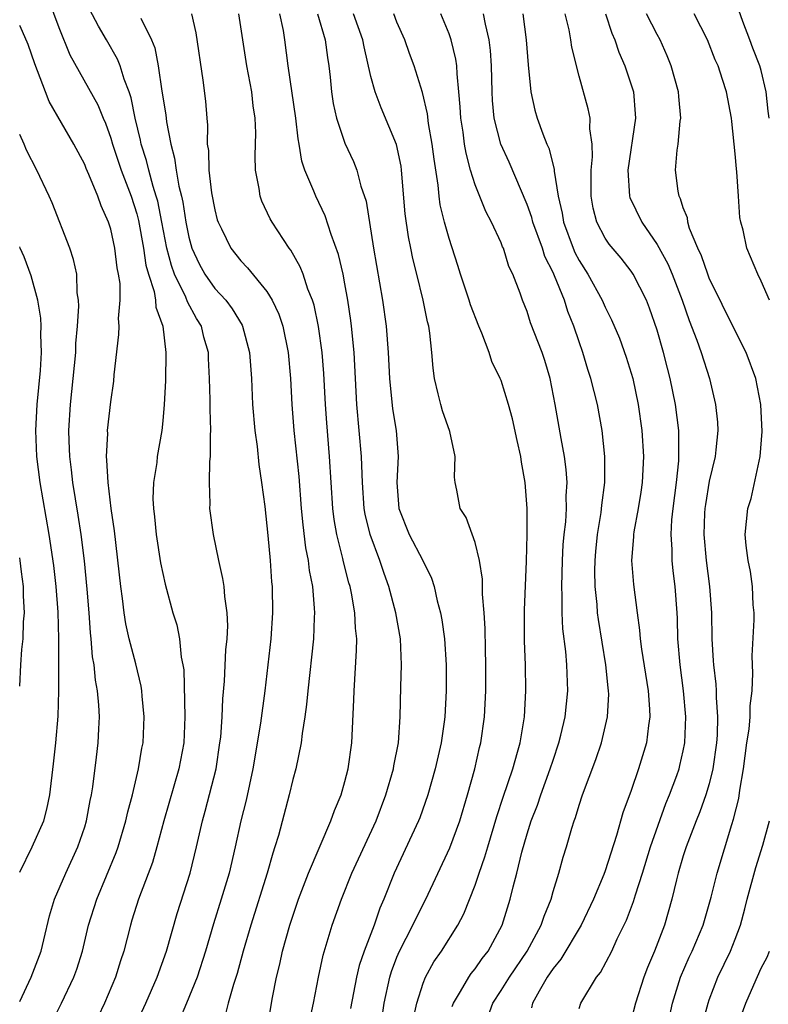
# Model space of a CAD drawing. Units: inches. Extents: x 2604000 to 2607000, y 1476000 to 1479000.
# Drawn here: x 2604000 to 2604058, y 1476323 to 1476399 of the extents above; entities that cross this region are included whole.
import ezdxf

# ---------------------------------------------------------------- set-up
doc = ezdxf.new("R2010")
doc.units = ezdxf.units.IN
doc.header["$MEASUREMENT"] = 0
doc.layers.add('LD26041476_2ft', color=244, linetype='Continuous')

msp = doc.modelspace()

# ---------------------------------------------------------------- linework, layer by layer
at = {"layer": 'LD26041476_2ft'}
for points, elevation in [([(2604002.181, 1476400.182), (2604003, 1476397.95), (2604003.852, 1476395.852), (2604006.006, 1476392.006), (2604006.407, 1476391), (2604006.593, 1476390.593), (2604007, 1476389.463), (2604007.133, 1476389), (2604007.8, 1476387), (2604008.563, 1476385), (2604009, 1476383.629), (2604009.13, 1476383.13), (2604009.508, 1476381), (2604009.705, 1476379.705), (2604009.904, 1476379), (2604010.337, 1476377.663), (2604010.438, 1476377), (2604010.465, 1476376.464), (2604010.995, 1476375), (2604011.233, 1476373), (2604011.197, 1476370.803), (2604011.107, 1476369), (2604011, 1476367.735), (2604010.926, 1476367), (2604010.573, 1476365), (2604010.535, 1476364.535), (2604010.294, 1476363), (2604010.246, 1476361.754), (2604010.275, 1476361), (2604010.352, 1476360.353), (2604010.482, 1476359), (2604010.836, 1476356.836), (2604011, 1476356.008), (2604011.189, 1476355.189), (2604011.776, 1476353), (2604012.072, 1476352.072), (2604012.277, 1476351), (2604012.414, 1476349.585), (2604012.547, 1476349), (2604012.605, 1476348.605), (2604012.695, 1476345), (2604012.612, 1476343), (2604012.237, 1476341), (2604011.072, 1476337), (2604010.546, 1476335), (2604010.201, 1476333.799), (2604009.123, 1476331), (2604008.632, 1476329.368), (2604008.507, 1476329), (2604007.998, 1476327), (2604007.744, 1476326.256), (2604007.367, 1476325), (2604006.521, 1476323), (2604006.032, 1476321.968)], 9054), ([(2604008.786, 1476321), (2604009.702, 1476323), (2604010.572, 1476325), (2604011.284, 1476327), (2604012.105, 1476329.895), (2604013.113, 1476333), (2604013.599, 1476335), (2604014.041, 1476337), (2604014.256, 1476337.744), (2604015.098, 1476341), (2604015.395, 1476343), (2604015.45, 1476343.45), (2604015.552, 1476345), (2604015.606, 1476346.394), (2604015.736, 1476347.736), (2604015.855, 1476350.146), (2604015.943, 1476351), (2604015.991, 1476351.991), (2604015.944, 1476353), (2604015.76, 1476354.24), (2604015.707, 1476355), (2604015.623, 1476355.623), (2604015.314, 1476357), (2604014.909, 1476359), (2604014.624, 1476361), (2604014.638, 1476361.362), (2604014.58, 1476363), (2604014.621, 1476364.621), (2604014.67, 1476365), (2604014.67, 1476366.67), (2604014.702, 1476367), (2604014.632, 1476368.632), (2604014.643, 1476369.357), (2604014.602, 1476371), (2604014.517, 1476372.517), (2604014.508, 1476373), (2604014.161, 1476374.161), (2604013.967, 1476375), (2604013.591, 1476375.591), (2604012.887, 1476376.887), (2604012.767, 1476377.233), (2604011.912, 1476379), (2604011.664, 1476379.664), (2604011.314, 1476381), (2604010.934, 1476383), (2604010.606, 1476384.606), (2604010.503, 1476385), (2604010.261, 1476385.739), (2604009.915, 1476387), (2604009.749, 1476387.749), (2604009.347, 1476389), (2604009.299, 1476389.299), (2604008.889, 1476391), (2604008.56, 1476392.56), (2604008.406, 1476393), (2604008.025, 1476393.975), (2604007.726, 1476395), (2604007.53, 1476395.53), (2604006.682, 1476397), (2604006.049, 1476398.049), (2604005.362, 1476399.362)], 9056), ([(2604009.317, 1476398.683), (2604010.14, 1476397), (2604010.388, 1476396.388), (2604010.655, 1476395), (2604010.929, 1476393.071), (2604011.238, 1476391.239), (2604011.287, 1476390.713), (2604011.608, 1476389), (2604011.91, 1476387.91), (2604012.018, 1476387), (2604012.232, 1476385.767), (2604012.437, 1476385), (2604012.541, 1476384.541), (2604012.774, 1476383), (2604013, 1476381.857), (2604013.235, 1476381), (2604013.802, 1476379.802), (2604014.242, 1476379), (2604015, 1476377.912), (2604015.843, 1476377), (2604016.34, 1476376.34), (2604017.092, 1476375.092), (2604017.134, 1476375), (2604017.668, 1476373), (2604017.815, 1476371), (2604017.892, 1476369), (2604018.062, 1476367), (2604018.245, 1476365.755), (2604018.374, 1476364.374), (2604018.598, 1476363), (2604018.837, 1476361.163), (2604019.077, 1476358.923), (2604019.245, 1476357), (2604019.362, 1476355.362), (2604019.405, 1476355), (2604019.441, 1476353), (2604019.293, 1476351), (2604018.845, 1476347), (2604018.516, 1476344.516), (2604017.913, 1476341), (2604017.398, 1476338.602), (2604017.001, 1476337), (2604016.563, 1476335), (2604016.092, 1476333), (2604015.496, 1476331), (2604014.892, 1476329.108), (2604014.274, 1476327), (2604013.637, 1476325), (2604012.834, 1476323), (2604012.285, 1476321.715)], 9058), ([(2604013.209, 1476399), (2604013.535, 1476397.535), (2604014.088, 1476393.912), (2604014.292, 1476392.292), (2604014.376, 1476391), (2604014.442, 1476390.442), (2604014.423, 1476389), (2604014.508, 1476388.508), (2604014.547, 1476387), (2604014.755, 1476385.245), (2604015, 1476383.937), (2604015.19, 1476383.19), (2604015.249, 1476383), (2604015.511, 1476382.49), (2604016.218, 1476381), (2604017, 1476380.021), (2604017.503, 1476379.503), (2604019, 1476377.678), (2604019.418, 1476377), (2604019.924, 1476375.924), (2604020.221, 1476375), (2604020.636, 1476373), (2604020.818, 1476371), (2604020.912, 1476369), (2604021.064, 1476367), (2604021.454, 1476363.454), (2604021.642, 1476361), (2604021.756, 1476359.756), (2604021.972, 1476357.971), (2604022.175, 1476357), (2604022.251, 1476356.251), (2604022.497, 1476355), (2604022.642, 1476353.358), (2604022.654, 1476353), (2604022.629, 1476352.629), (2604022.586, 1476351), (2604022.144, 1476347), (2604022.056, 1476345.945), (2604021.928, 1476345), (2604021.715, 1476343.715), (2604021.641, 1476343), (2604021.221, 1476341), (2604021, 1476340.19), (2604020.721, 1476339), (2604019.891, 1476335.891), (2604019.624, 1476335), (2604019.461, 1476334.539), (2604019.028, 1476333), (2604017.775, 1476329), (2604017.187, 1476327), (2604016.718, 1476325.282), (2604016.434, 1476324.434), (2604016.021, 1476323), (2604015.809, 1476322.192)], 9060), ([(2604019.031, 1476321), (2604019.43, 1476323.43), (2604019.733, 1476325), (2604019.991, 1476326.009), (2604020.207, 1476327), (2604020.764, 1476329), (2604021.43, 1476331), (2604022.206, 1476333), (2604023.928, 1476337), (2604024.201, 1476337.799), (2604024.703, 1476339), (2604025, 1476340.044), (2604025.247, 1476341), (2604025.529, 1476343), (2604025.684, 1476346.316), (2604025.698, 1476347), (2604025.899, 1476350.101), (2604025.907, 1476351), (2604025.806, 1476351.805), (2604025.754, 1476353), (2604025.506, 1476354.494), (2604025.394, 1476355), (2604025.299, 1476355.299), (2604024.896, 1476356.896), (2604024.846, 1476357.154), (2604024.372, 1476359), (2604024.167, 1476360.167), (2604024.068, 1476361), (2604023.805, 1476365), (2604023.596, 1476367.596), (2604023.505, 1476369), (2604023.382, 1476371.382), (2604023.253, 1476373), (2604022.977, 1476374.977), (2604022.628, 1476376.628), (2604022.507, 1476377), (2604022.158, 1476377.842), (2604021.782, 1476379), (2604021.568, 1476379.568), (2604020.837, 1476380.837), (2604020.702, 1476381), (2604019.4, 1476383), (2604019.257, 1476383.257), (2604018.624, 1476384.624), (2604018.488, 1476385), (2604018.406, 1476385.595), (2604018.128, 1476387), (2604018.089, 1476388.089), (2604018.144, 1476389.856), (2604018.097, 1476391), (2604017.95, 1476391.95), (2604017.855, 1476393), (2604017.468, 1476395), (2604017.148, 1476397), (2604016.851, 1476399)], 9062), ([(2604022.305, 1476321.695), (2604022.593, 1476323), (2604022.956, 1476325), (2604023.322, 1476326.678), (2604024.017, 1476329), (2604024.732, 1476331), (2604025.539, 1476333), (2604027.397, 1476337), (2604028.151, 1476339), (2604028.728, 1476341), (2604028.762, 1476341.238), (2604029.111, 1476343), (2604029.257, 1476345), (2604029.293, 1476347.293), (2604029.342, 1476349), (2604029.269, 1476351), (2604028.923, 1476353), (2604028.379, 1476355), (2604028.003, 1476356.003), (2604027.677, 1476357), (2604026.933, 1476359), (2604026.563, 1476360.563), (2604026.488, 1476361), (2604026.34, 1476363), (2604026.303, 1476364.303), (2604026.261, 1476365), (2604025.926, 1476369), (2604025.703, 1476373), (2604025.51, 1476375), (2604025.452, 1476375.452), (2604025.22, 1476377), (2604025, 1476378.275), (2604024.859, 1476379), (2604024.515, 1476380.515), (2604023.937, 1476382.062), (2604023.484, 1476383.484), (2604022.752, 1476385), (2604022.613, 1476385.388), (2604021.929, 1476387), (2604021.692, 1476387.692), (2604021.483, 1476389), (2604021.397, 1476389.397), (2604021.222, 1476391), (2604020.647, 1476395), (2604020.384, 1476397), (2604020.265, 1476397.735), (2604020.002, 1476399)], 9064), ([(2604022.894, 1476399), (2604023.481, 1476397), (2604023.65, 1476395.65), (2604023.764, 1476395), (2604023.87, 1476394.13), (2604023.978, 1476393), (2604024.104, 1476392.104), (2604024.352, 1476391), (2604025, 1476389.064), (2604025.654, 1476387.654), (2604025.914, 1476387), (2604026.229, 1476385.771), (2604026.625, 1476384.625), (2604027.203, 1476381), (2604027.875, 1476377), (2604028.158, 1476375), (2604028.315, 1476373), (2604028.415, 1476371), (2604028.66, 1476368.66), (2604028.927, 1476367), (2604029.092, 1476365), (2604029.001, 1476363), (2604029.154, 1476361), (2604029.934, 1476359), (2604030.985, 1476357), (2604031.649, 1476355.649), (2604031.86, 1476355), (2604032.093, 1476353.907), (2604032.346, 1476353), (2604032.446, 1476352.446), (2604032.64, 1476351), (2604032.768, 1476349), (2604032.769, 1476347), (2604032.667, 1476345), (2604032.624, 1476344.625), (2604032.388, 1476343), (2604031.934, 1476341), (2604031.375, 1476339), (2604030.755, 1476337.245), (2604030.658, 1476337), (2604028.777, 1476333), (2604027.997, 1476331), (2604027.691, 1476330.309), (2604027.241, 1476329), (2604026.476, 1476327), (2604026.102, 1476325.898), (2604025.898, 1476325), (2604025.416, 1476322.584)], 9066), ([(2604027.883, 1476322.117), (2604028.009, 1476323), (2604028.444, 1476325), (2604028.568, 1476325.432), (2604029, 1476326.535), (2604029.202, 1476327), (2604030.226, 1476329), (2604031, 1476330.613), (2604031.207, 1476331), (2604033.07, 1476334.93), (2604033.834, 1476337), (2604034.431, 1476339), (2604034.979, 1476341), (2604035.348, 1476342.652), (2604035.441, 1476343), (2604035.723, 1476345), (2604035.831, 1476347), (2604035.839, 1476349), (2604035.802, 1476350.198), (2604035.781, 1476351.781), (2604035.7, 1476353), (2604035.583, 1476354.417), (2604035.578, 1476355.579), (2604035.348, 1476357), (2604035, 1476358.398), (2604034.316, 1476360.316), (2604033.846, 1476361), (2604033.591, 1476362.41), (2604033.467, 1476363), (2604033.416, 1476363.416), (2604033.476, 1476365), (2604033.069, 1476366.931), (2604032.507, 1476368.507), (2604032.361, 1476369), (2604032.177, 1476369.823), (2604031.882, 1476371), (2604031.78, 1476371.78), (2604031.685, 1476373), (2604031.528, 1476374.472), (2604031.437, 1476375), (2604031.335, 1476375.335), (2604031.015, 1476377), (2604030.537, 1476379), (2604030.221, 1476380.221), (2604030.072, 1476381), (2604029.881, 1476381.881), (2604029.633, 1476383.633), (2604029.354, 1476387), (2604029.311, 1476387.311), (2604028.972, 1476388.971), (2604027.784, 1476391.784), (2604027.321, 1476393), (2604027, 1476394.192), (2604026.475, 1476396.475), (2604026.388, 1476397), (2604025.646, 1476399)], 9068), ([(2604030.256, 1476321.744), (2604030.516, 1476323), (2604031, 1476324.541), (2604031.184, 1476325), (2604031.831, 1476326.169), (2604032.409, 1476327), (2604033.678, 1476329), (2604034.138, 1476329.862), (2604035, 1476332.057), (2604035.312, 1476333), (2604035.761, 1476334.24), (2604035.972, 1476335), (2604036.67, 1476337.331), (2604037.161, 1476338.839), (2604037.895, 1476341), (2604038.274, 1476342.274), (2604038.467, 1476343), (2604038.808, 1476345), (2604038.913, 1476347), (2604038.87, 1476349), (2604038.805, 1476350.805), (2604038.798, 1476353.202), (2604038.955, 1476356.955), (2604039.017, 1476359.017), (2604039.014, 1476361), (2604038.856, 1476363), (2604038.574, 1476364.574), (2604038.517, 1476365), (2604038.234, 1476366.234), (2604037.883, 1476367.883), (2604037.574, 1476369), (2604037, 1476370.846), (2604036.938, 1476371), (2604036.284, 1476372.284), (2604036.076, 1476373), (2604035.516, 1476374.484), (2604035.284, 1476375), (2604034.64, 1476376.641), (2604034.538, 1476377), (2604033.876, 1476379), (2604033.675, 1476379.675), (2604033, 1476381.746), (2604032.66, 1476383), (2604032.328, 1476384.328), (2604032.241, 1476385), (2604032.166, 1476385.834), (2604031.849, 1476387.85), (2604031.705, 1476389), (2604031.42, 1476390.58), (2604031.334, 1476391.334), (2604030.954, 1476392.954), (2604030.312, 1476395), (2604029.957, 1476395.957), (2604029.598, 1476397), (2604029, 1476398.373), (2604028.752, 1476399)], 9070), ([(2604033.245, 1476322.755), (2604033.344, 1476323), (2604033.891, 1476323.891), (2604034.516, 1476325), (2604034.707, 1476325.293), (2604035, 1476325.644), (2604035.558, 1476326.442), (2604035.999, 1476327), (2604037.096, 1476329), (2604037.711, 1476331), (2604037.929, 1476331.929), (2604038.209, 1476333), (2604038.597, 1476334.597), (2604039, 1476336.006), (2604039.317, 1476337), (2604039.789, 1476338.211), (2604040.049, 1476339), (2604040.783, 1476341), (2604041, 1476341.683), (2604041.45, 1476343), (2604041.594, 1476343.594), (2604041.919, 1476345), (2604042.12, 1476347), (2604042.06, 1476349), (2604041.978, 1476350.022), (2604041.752, 1476351.752), (2604041.692, 1476353), (2604041.698, 1476354.302), (2604041.659, 1476355), (2604041.715, 1476357), (2604041.784, 1476358.216), (2604041.853, 1476359), (2604041.968, 1476359.968), (2604042.029, 1476361), (2604042.016, 1476361.984), (2604042.076, 1476363), (2604042.005, 1476364.005), (2604041.873, 1476365), (2604041.609, 1476366.391), (2604041.149, 1476369), (2604040.764, 1476371), (2604040.37, 1476372.371), (2604040.161, 1476373), (2604039.273, 1476375.273), (2604039, 1476376.129), (2604038.641, 1476377), (2604038.462, 1476377.539), (2604037.914, 1476379), (2604037.606, 1476379.606), (2604037.178, 1476381), (2604037.118, 1476381.117), (2604037, 1476381.425), (2604036.259, 1476383), (2604035.819, 1476383.819), (2604035, 1476385.86), (2604034.655, 1476387), (2604034.306, 1476388.306), (2604034.202, 1476389), (2604034.084, 1476389.916), (2604033.909, 1476391), (2604033.867, 1476391.866), (2604033.765, 1476393), (2604033.614, 1476394.386), (2604033.598, 1476395), (2604033.528, 1476395.528), (2604033.168, 1476397), (2604033, 1476397.479), (2604032.361, 1476399)], 9072), ([(2604036.001, 1476321.999), (2604036.359, 1476323), (2604037, 1476323.975), (2604037.636, 1476325), (2604039.018, 1476327), (2604040.087, 1476329), (2604040.304, 1476329.696), (2604040.839, 1476331), (2604041, 1476331.58), (2604041.442, 1476333), (2604041.781, 1476334.22), (2604042.029, 1476335), (2604042.436, 1476336.437), (2604042.613, 1476337), (2604042.722, 1476337.278), (2604043, 1476338.221), (2604043.255, 1476339), (2604044.288, 1476341.712), (2604044.726, 1476343), (2604045.181, 1476345), (2604045.271, 1476346.729), (2604045.264, 1476347), (2604045.228, 1476347.228), (2604045.054, 1476349), (2604044.481, 1476352.481), (2604044.419, 1476353), (2604044.382, 1476353.618), (2604044.241, 1476355), (2604044.216, 1476356.216), (2604044.226, 1476357), (2604044.287, 1476357.713), (2604044.412, 1476359), (2604044.698, 1476360.698), (2604044.748, 1476361.251), (2604044.981, 1476363), (2604044.987, 1476364.987), (2604044.768, 1476367), (2604044.401, 1476369), (2604043.909, 1476371), (2604043.679, 1476371.679), (2604043.286, 1476373), (2604043, 1476373.795), (2604042.594, 1476375), (2604042.137, 1476376.137), (2604041.866, 1476377), (2604041.118, 1476378.882), (2604041, 1476379.143), (2604040.368, 1476380.368), (2604040.172, 1476381), (2604039.437, 1476383), (2604039.356, 1476383.356), (2604039, 1476384.369), (2604037.614, 1476387.614), (2604036.995, 1476388.995), (2604036.475, 1476391), (2604036.342, 1476392.342), (2604036.308, 1476393), (2604036.269, 1476395), (2604036.191, 1476396.191), (2604036.087, 1476397), (2604035.797, 1476398.203), (2604035.661, 1476399)], 9074), ([(2604038.664, 1476399), (2604038.941, 1476397), (2604039.08, 1476395.08), (2604039.278, 1476393), (2604039.599, 1476391.599), (2604039.771, 1476391), (2604040.201, 1476389.799), (2604040.526, 1476389), (2604040.68, 1476388.68), (2604041.078, 1476387.079), (2604041.082, 1476386.918), (2604041.381, 1476385), (2604041.688, 1476383.688), (2604041.789, 1476383), (2604042.531, 1476381), (2604042.669, 1476380.669), (2604043, 1476380.046), (2604043.68, 1476379), (2604044.779, 1476377), (2604045, 1476376.48), (2604045.496, 1476375.496), (2604046.092, 1476374.092), (2604046.628, 1476372.628), (2604047.123, 1476371), (2604047.545, 1476369), (2604047.824, 1476367), (2604047.946, 1476365), (2604047.848, 1476363), (2604047.745, 1476362.255), (2604047.545, 1476361), (2604047.213, 1476359.213), (2604047.185, 1476359), (2604047.184, 1476358.816), (2604047.029, 1476357), (2604047.167, 1476355.167), (2604047.453, 1476353), (2604047.652, 1476351.652), (2604047.696, 1476351), (2604047.797, 1476350.204), (2604048.309, 1476347), (2604048.416, 1476345.584), (2604048.432, 1476345), (2604048.326, 1476344.326), (2604048.177, 1476343), (2604047.573, 1476341), (2604047, 1476339.353), (2604046.367, 1476337.633), (2604045.871, 1476335.871), (2604045, 1476333.177), (2604044.899, 1476332.899), (2604044.117, 1476331), (2604043.168, 1476329), (2604041.604, 1476326.396), (2604041, 1476325.671), (2604040.55, 1476325), (2604039.92, 1476323.92), (2604039.421, 1476323), (2604039.346, 1476322.654)], 9076), ([(2604043, 1476322.603), (2604043.133, 1476323), (2604044.347, 1476325), (2604044.646, 1476325.354), (2604045.515, 1476327), (2604045.936, 1476327.936), (2604046.633, 1476329.367), (2604047.183, 1476330.817), (2604047.329, 1476331.33), (2604047.873, 1476333), (2604048.488, 1476335), (2604049.669, 1476338.331), (2604049.952, 1476339), (2604050.503, 1476340.503), (2604050.679, 1476341), (2604050.747, 1476341.253), (2604051, 1476342.375), (2604051.122, 1476343), (2604051.2, 1476345), (2604051.033, 1476347), (2604050.762, 1476349), (2604050.591, 1476351), (2604050.555, 1476352.556), (2604050.528, 1476353), (2604050.377, 1476355), (2604050.219, 1476356.219), (2604050.139, 1476357), (2604050.142, 1476357.857), (2604050.068, 1476359), (2604050.13, 1476360.13), (2604050.224, 1476361), (2604050.477, 1476363), (2604050.656, 1476364.656), (2604050.675, 1476365), (2604050.659, 1476365.342), (2604050.661, 1476367), (2604050.407, 1476369), (2604050.002, 1476371), (2604049.787, 1476371.788), (2604049.486, 1476373), (2604049, 1476374.704), (2604048.406, 1476376.406), (2604048.168, 1476377), (2604047.156, 1476379), (2604047, 1476379.232), (2604046.222, 1476380.223), (2604045.31, 1476381.31), (2604045, 1476381.783), (2604044.365, 1476383), (2604044.087, 1476384.087), (2604043.93, 1476385), (2604043.924, 1476387), (2604044.027, 1476388.027), (2604043.998, 1476389), (2604043.823, 1476390.177), (2604043.837, 1476391), (2604043.701, 1476391.701), (2604043, 1476394.226), (2604042.444, 1476396.444), (2604042.371, 1476397), (2604042.225, 1476397.775), (2604041.929, 1476399)], 9078), ([(2604045.032, 1476399), (2604045.509, 1476397.509), (2604045.749, 1476397), (2604046.056, 1476396.056), (2604046.521, 1476395), (2604047.17, 1476393), (2604047.311, 1476391.31), (2604047.324, 1476391), (2604046.731, 1476387), (2604046.875, 1476385), (2604046.902, 1476384.902), (2604047.824, 1476383), (2604049, 1476381.295), (2604049.812, 1476379.812), (2604050.153, 1476379), (2604050.928, 1476377), (2604051.456, 1476375.456), (2604052.054, 1476373.946), (2604052.385, 1476373), (2604053.021, 1476371), (2604053.491, 1476369), (2604053.628, 1476367.628), (2604053.661, 1476367), (2604053.513, 1476365.513), (2604053.447, 1476365), (2604053, 1476363.109), (2604052.701, 1476361.299), (2604052.665, 1476361), (2604052.647, 1476360.647), (2604052.589, 1476359), (2604052.765, 1476357), (2604053.026, 1476355), (2604053.164, 1476353), (2604053.192, 1476351), (2604053.31, 1476349.31), (2604053.318, 1476349), (2604053.499, 1476347.499), (2604053.523, 1476347), (2604053.522, 1476346.479), (2604053.629, 1476345), (2604053.598, 1476343.598), (2604053.555, 1476343), (2604053.286, 1476341), (2604053, 1476339.851), (2604052.751, 1476339), (2604052.29, 1476337.71), (2604051.994, 1476337), (2604051.218, 1476335), (2604051, 1476334.312), (2604050.616, 1476333), (2604050.475, 1476332.475), (2604050.134, 1476331), (2604049.556, 1476329), (2604048.795, 1476327), (2604048.259, 1476325.741), (2604047.984, 1476325), (2604047.335, 1476323), (2604047, 1476321.724)], 9080), ([(2604049.735, 1476321), (2604050.172, 1476323), (2604050.791, 1476325), (2604051.466, 1476326.534), (2604051.694, 1476327), (2604052.537, 1476329), (2604053.153, 1476331.153), (2604053.606, 1476333), (2604054.731, 1476336.731), (2604054.871, 1476337.129), (2604055.269, 1476338.731), (2604055.355, 1476339.355), (2604055.64, 1476341), (2604055.896, 1476343), (2604056.063, 1476344.063), (2604056.14, 1476345), (2604056.143, 1476345.857), (2604056.292, 1476347), (2604056.364, 1476348.363), (2604056.324, 1476349), (2604056.303, 1476349.697), (2604056.448, 1476352.448), (2604056.445, 1476353), (2604056.388, 1476353.611), (2604056.32, 1476355), (2604056.168, 1476356.167), (2604055.994, 1476357), (2604055.837, 1476358.163), (2604055.772, 1476359), (2604055.964, 1476361), (2604056.216, 1476361.784), (2604056.919, 1476365), (2604057.072, 1476366.928), (2604056.965, 1476369), (2604056.585, 1476371), (2604055.85, 1476373), (2604055, 1476374.657), (2604053, 1476378.702), (2604052.882, 1476379), (2604052.411, 1476380.411), (2604052.119, 1476381), (2604051.49, 1476382.511), (2604051.356, 1476383), (2604051.321, 1476383.321), (2604051, 1476384.097), (2604050.798, 1476384.797), (2604050.68, 1476385), (2604050.613, 1476385.387), (2604050.412, 1476387), (2604050.534, 1476388.534), (2604050.611, 1476389), (2604050.764, 1476390.764), (2604050.807, 1476391), (2604050.651, 1476392.651), (2604050.636, 1476393), (2604050.08, 1476395), (2604049.775, 1476395.775), (2604049.228, 1476397), (2604049, 1476397.409), (2604048.177, 1476399)], 9082), ([(2604057.638, 1476377), (2604057, 1476378.467), (2604056.741, 1476379), (2604055.892, 1476381), (2604055.603, 1476382.397), (2604055.435, 1476383), (2604055.354, 1476383.354), (2604055.26, 1476385), (2604055.125, 1476386.875), (2604055.093, 1476387.092), (2604055, 1476388.24), (2604054.73, 1476390.73), (2604054.715, 1476391), (2604054.338, 1476393), (2604054.027, 1476393.973), (2604053.677, 1476395), (2604053.466, 1476395.466), (2604052.873, 1476397), (2604051.852, 1476399)], 9084), ([(2604057.601, 1476391), (2604057.52, 1476391.52), (2604057.374, 1476393), (2604057, 1476394.643), (2604056.889, 1476395), (2604056.359, 1476396.359), (2604056.13, 1476397), (2604055.589, 1476398.411), (2604055.285, 1476399.285)], 9086), ([(2604002.471, 1476321.529), (2604003.215, 1476323), (2604004.164, 1476325), (2604004.388, 1476325.612), (2604004.819, 1476327), (2604005.296, 1476329), (2604005.92, 1476331), (2604007.421, 1476334.579), (2604007.57, 1476335), (2604008.167, 1476337), (2604008.309, 1476337.691), (2604008.659, 1476339), (2604009.13, 1476341), (2604009.398, 1476342.602), (2604009.482, 1476343), (2604009.577, 1476345), (2604009.423, 1476346.577), (2604009.397, 1476347), (2604009.347, 1476347.347), (2604008.93, 1476349.07), (2604008.414, 1476351), (2604008.151, 1476352.151), (2604008.026, 1476353), (2604007.902, 1476354.098), (2604007.772, 1476355), (2604007.28, 1476359.28), (2604007.036, 1476361), (2604006.796, 1476363), (2604006.71, 1476364.71), (2604006.673, 1476365), (2604006.763, 1476366.763), (2604006.759, 1476367), (2604007, 1476369.195), (2604007.224, 1476370.776), (2604007.265, 1476371.265), (2604007.628, 1476374.372), (2604007.642, 1476375), (2604007.6, 1476375.6), (2604007.717, 1476377), (2604007.713, 1476378.288), (2604007.603, 1476379), (2604007.496, 1476379.496), (2604007.315, 1476381), (2604007, 1476382.472), (2604006.833, 1476383), (2604006.26, 1476384.26), (2604006.004, 1476385), (2604005.328, 1476386.672), (2604005.122, 1476387.122), (2604005, 1476387.431), (2604004.17, 1476389), (2604002.274, 1476392.274), (2604001.984, 1476393), (2604001.374, 1476394.626), (2604001.154, 1476395.154), (2604000.641, 1476396.641), (2604000.045, 1476398.045), (2604000, 1476398.109)], 9052), ([(2604000, 1476323.137), (2604000.872, 1476325), (2604001.642, 1476327), (2604001.862, 1476327.862), (2604002.286, 1476329.714), (2604002.677, 1476331), (2604003.542, 1476333), (2604004.479, 1476335), (2604005, 1476336.543), (2604005.14, 1476337), (2604005.425, 1476338.575), (2604005.52, 1476339), (2604005.623, 1476339.623), (2604005.913, 1476341.912), (2604006.035, 1476343), (2604006.077, 1476344.077), (2604006.131, 1476345), (2604006.092, 1476345.908), (2604005.985, 1476347), (2604005.826, 1476347.826), (2604005.721, 1476349), (2604005.609, 1476349.609), (2604005.5, 1476351), (2604005.444, 1476351.443), (2604005.336, 1476353), (2604005.189, 1476354.811), (2604004.976, 1476356.976), (2604004.727, 1476359), (2604004.503, 1476360.503), (2604004.088, 1476363), (2604003.981, 1476363.981), (2604003.845, 1476365), (2604003.8, 1476366.2), (2604003.79, 1476367), (2604003.908, 1476369), (2604004.304, 1476373), (2604004.326, 1476373.674), (2604004.444, 1476375), (2604004.537, 1476376.537), (2604004.516, 1476377), (2604004.43, 1476377.57), (2604004.383, 1476379), (2604004.14, 1476380.14), (2604003.855, 1476381), (2604002.488, 1476384.488), (2604002.264, 1476385), (2604001.306, 1476387), (2604000.528, 1476388.528), (2604000.346, 1476389), (2604000, 1476389.744)], 9050), ([(2604000, 1476333.066), (2604000.972, 1476335), (2604001.846, 1476337), (2604002.088, 1476337.912), (2604002.311, 1476339), (2604002.602, 1476341.398), (2604002.768, 1476343), (2604002.947, 1476345.053), (2604003.007, 1476346.993), (2604003.012, 1476350.988), (2604002.953, 1476353.047), (2604002.805, 1476355), (2604002.613, 1476356.613), (2604002.26, 1476359), (2604001.572, 1476363), (2604001.311, 1476365), (2604001.234, 1476367), (2604001.353, 1476369), (2604001.599, 1476371.599), (2604001.683, 1476373), (2604001.631, 1476374.369), (2604001.652, 1476375), (2604001.627, 1476375.627), (2604001.395, 1476377), (2604000.89, 1476378.89), (2604000.343, 1476380.343), (2604000.04, 1476381), (2604000, 1476381.098)], 9048), ([(2604000, 1476347.358), (2604000.094, 1476349), (2604000.176, 1476350.176), (2604000.26, 1476351), (2604000.301, 1476352.301), (2604000.369, 1476353), (2604000.29, 1476354.29), (2604000.287, 1476355), (2604000.134, 1476356.134), (2604000.038, 1476357), (2604000, 1476357.224)], 9046), ([(2604052.498, 1476321.503), (2604052.906, 1476323), (2604053, 1476323.265), (2604053.655, 1476325), (2604054.635, 1476327), (2604055, 1476327.911), (2604055.406, 1476329), (2604055.745, 1476330.254), (2604055.923, 1476331), (2604056.583, 1476333.417), (2604057.129, 1476335.129), (2604057.642, 1476337)], 9084), ([(2604055, 1476320.769), (2604055.803, 1476323), (2604056.421, 1476324.421), (2604057, 1476325.698), (2604057.452, 1476326.548), (2604057.621, 1476327)], 9086)]:
    msp.add_lwpolyline(points, dxfattribs=dict(at, elevation=elevation))

doc.saveas('drawing.dxf')
